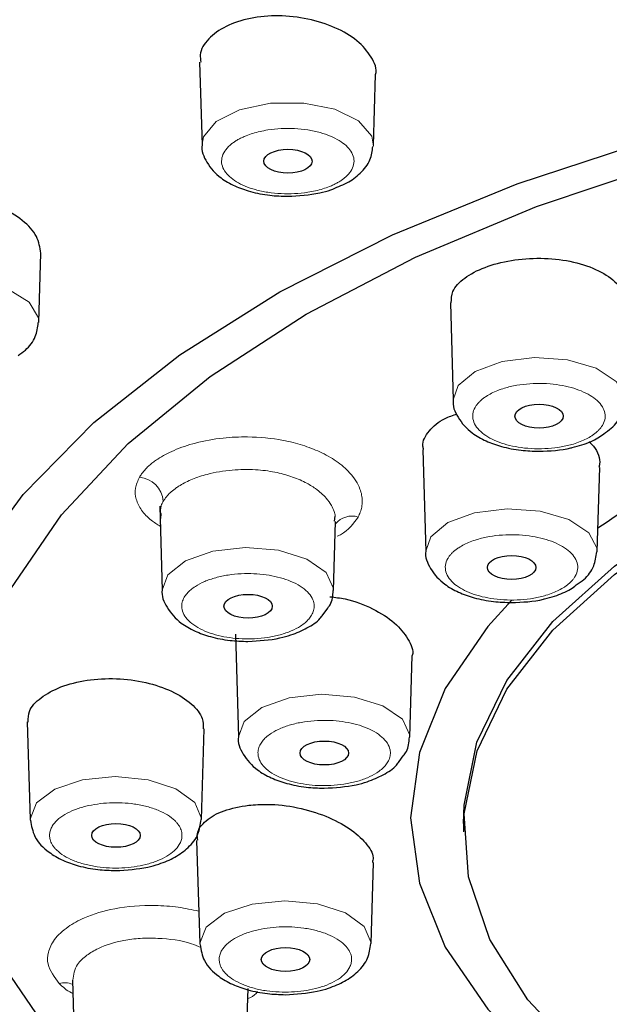
# Model space of a CAD drawing. Units: millimetres. Extents: x 35 to 1137, y 37 to 2260.
# Drawn here: x 224 to 236, y 1748 to 1768 of the extents above; entities that cross this region are included whole.
import ezdxf

# ---------------------------------------------------------------- set-up
doc = ezdxf.new("R2010")
doc.units = ezdxf.units.MM

msp = doc.modelspace()

# ---------------------------------------------------------------- linework, layer by layer
at = {"color": 7, "linetype": 'Continuous', "lineweight": 25}
for p, q in [((227.226, 1767.366), (227.277, 1765.656)), ((230.797, 1765.656), (230.841, 1767.11)), ((227.277, 1765.676), (227.277, 1765.656)), ((223.92, 1762.022), (223.962, 1763.439)), ((232.378, 1762.42), (232.438, 1760.416)), ((231.811, 1759.4), (231.874, 1757.307)), ((235.394, 1757.307), (235.446, 1759.036)), ((226.406, 1758.239), (226.458, 1756.508)), ((226.428, 1758.088), (226.425, 1757.989)), ((229.978, 1756.508), (230.021, 1757.927)), ((229.995, 1757.929), (230.013, 1758.034)), ((229.758, 1756.007), (229.844, 1756.125)), ((227.961, 1755.611), (228.025, 1753.492)), ((231.545, 1753.492), (231.595, 1755.168)), ((223.683, 1753.804), (223.743, 1751.799)), ((227.263, 1751.799), (227.319, 1753.664)), ((231.324, 1752.991), (231.41, 1753.109)), ((227.263, 1751.799), (227.263, 1751.817)), ((232.65, 1751.72), (232.651, 1751.545)), ((227.164, 1751.371), (227.228, 1749.248)), ((230.748, 1749.248), (230.798, 1750.918)), ((230.748, 1749.248), (230.748, 1749.267)), ((224.611, 1748.5), (224.658, 1746.923)), ((228.178, 1746.923), (228.221, 1748.328))]:
    msp.add_line(p, q, dxfattribs=at)
at = {"color": 7, "linetype": 'Continuous', "lineweight": 25, "flags": 128}
for points in [[(229.086, 1742.212), (227.809, 1742.964), (225.897, 1744.307), (224.286, 1745.743), (222.992, 1747.255), (222.032, 1748.827), (221.416, 1750.44), (221.15, 1752.076), (221.239, 1753.717), (221.68, 1755.344), (222.47, 1756.938), (223.598, 1758.482), (225.053, 1759.959), (226.817, 1761.35), (228.871, 1762.641), (231.191, 1763.817), (233.752, 1764.865), (236.524, 1765.772), (239.475, 1766.529), (242.573, 1767.127), (245.782, 1767.559), (249.066, 1767.82), (252.388, 1767.907)], [(224.633, 1746.756), (224.387, 1747.052), (223.345, 1748.579), (222.643, 1750.152), (222.29, 1751.753), (222.29, 1753.363), (222.643, 1754.964), (223.345, 1756.537), (224.387, 1758.064), (225.757, 1759.525), (227.44, 1760.905), (229.415, 1762.187), (231.659, 1763.357), (234.147, 1764.399), (236.848, 1765.303), (239.732, 1766.058), (242.763, 1766.654), (245.908, 1767.085), (249.129, 1767.345), (252.388, 1767.432)], [(232.65, 1751.72), (232.66, 1752.094), (232.924, 1753.388), (233.536, 1754.654), (234.483, 1755.868), (235.75, 1757.009), (237.314, 1758.057), (239.148, 1758.992), (239.593, 1759.185)], [(246.052, 1742.369), (244.683, 1742.627), (242.33, 1743.214), (240.156, 1743.95), (238.201, 1744.823), (236.498, 1745.816), (235.08, 1746.913), (233.97, 1748.093), (233.189, 1749.336), (232.75, 1750.619), (232.662, 1751.919), (232.926, 1753.214), (233.537, 1754.479), (234.485, 1755.693), (235.752, 1756.834), (237.316, 1757.882), (239.149, 1758.817), (239.782, 1759.088)], [(233.634, 1756.303), (233.148, 1755.768), (232.272, 1754.495), (231.741, 1753.177), (231.562, 1751.835), (231.741, 1750.494), (232.272, 1749.175), (233.148, 1747.902), (234.352, 1746.697), (235.866, 1745.579), (237.662, 1744.568), (239.71, 1743.682), (241.975, 1742.935), (244.418, 1742.34), (246.998, 1741.908), (249.669, 1741.646), (252.388, 1741.558)]]:
    msp.add_lwpolyline(points, dxfattribs=at)
at = {"color": 8, "linetype": 'Continuous', "lineweight": 18, "flags": 128}
for points in [[(230.797, 1765.641), (230.761, 1765.846), (230.492, 1766.158), (230.003, 1766.395), (229.366, 1766.522), (228.679, 1766.519), (228.047, 1766.387), (227.565, 1766.145), (227.308, 1765.831), (227.277, 1765.676)], [(223.92, 1762.015), (223.914, 1762.109), (223.723, 1762.435), (223.294, 1762.699), (222.692, 1762.863), (222.009, 1762.9), (221.35, 1762.806), (220.813, 1762.594), (220.482, 1762.298), (220.4, 1762.037)], [(235.958, 1760.412), (235.956, 1760.474), (235.787, 1760.803), (235.376, 1761.074), (234.786, 1761.248), (234.106, 1761.296), (233.44, 1761.213), (232.89, 1761.01), (232.539, 1760.719), (232.438, 1760.426)], [(235.394, 1757.303), (235.392, 1757.366), (235.223, 1757.694), (234.812, 1757.966), (234.222, 1758.139), (233.542, 1758.187), (232.876, 1758.104), (232.326, 1757.901), (231.975, 1757.61), (231.874, 1757.317)], [(229.978, 1756.507), (229.978, 1756.547), (229.824, 1756.877), (229.426, 1757.153), (228.844, 1757.333), (228.167, 1757.39), (227.497, 1757.314), (226.938, 1757.117), (226.573, 1756.83), (226.458, 1756.514)], [(231.545, 1753.49), (231.544, 1753.53), (231.391, 1753.861), (230.992, 1754.137), (230.41, 1754.317), (229.733, 1754.373), (229.064, 1754.297), (228.504, 1754.101), (228.14, 1753.814), (228.025, 1753.498)], [(227.263, 1751.817), (227.125, 1752.149), (226.74, 1752.43), (226.166, 1752.616), (225.492, 1752.68), (224.819, 1752.612), (224.251, 1752.422), (223.873, 1752.139), (223.743, 1751.806), (223.743, 1751.789)], [(230.748, 1749.267), (230.61, 1749.599), (230.225, 1749.879), (229.651, 1750.066), (228.977, 1750.13), (228.304, 1750.062), (227.736, 1749.872), (227.358, 1749.589), (227.228, 1749.256), (227.228, 1749.239)]]:
    msp.add_lwpolyline(points, dxfattribs=at)
at = {"color": 7, "linetype": 'Continuous', "lineweight": 25}
msp.add_arc((245.878, 1742.492), 18.534, 113.1242, 124.3932, dxfattribs=at)
at = {"color": 8, "linetype": 'Continuous', "lineweight": 18}
for centre, radius, start, end in [((225.935, 1758.291), 0.547, 5.3884, 84.2402), ((230.356, 1757.599), 0.436, 73.1979, 140.3765), ((224.457, 1748.046), 0.398, 66.8025, 106.6385)]:
    msp.add_arc(centre, radius, start, end, dxfattribs=at)
at = {"color": 7, "linetype": 'Continuous', "lineweight": 25}
for centre, major_axis, ratio in [((229.04, 1765.328), (0.496, -0.001), 0.493866), ((234.2, 1760.089), (0.497, -0.001), 0.493595), ((233.637, 1756.98), (0.498, 0), 0.493297), ((228.222, 1756.182), (0.497, -0.001), 0.49275), ((229.787, 1753.166), (0.498, 0), 0.492903), ((225.507, 1751.473), (0.498, 0), 0.49229), ((228.991, 1748.923), (0.498, 0), 0.492813)]:
    msp.add_ellipse(centre, major_axis=major_axis, ratio=ratio, dxfattribs=at)
at = {"color": 8, "linetype": 'Continuous', "lineweight": 18}
for points, knots in [([(199.085, 1760.58), (199.05, 1761.252), (198.95, 1763.242), (200.085, 1766.524), (202.386, 1770.316), (205.869, 1773.892), (210.379, 1777.173), (215.835, 1780.084), (222.11, 1782.56), (229.065, 1784.548), (236.542, 1785.99), (244.375, 1786.908), (249.717, 1787.022), (252.388, 1787.08)], [0, 0, 0, 0, 0.0485, 0.14365, 0.2388, 0.33395, 0.4291, 0.52425, 0.6194, 0.71455, 0.8097, 0.90485, 1, 1, 1, 1]), ([(199.437, 1760.754), (199.415, 1761.265), (199.337, 1763.086), (200.448, 1766.192), (202.726, 1769.959), (206.194, 1773.511), (210.675, 1776.768), (216.097, 1779.657), (221.635, 1781.842), (226.915, 1783.437), (231.694, 1784.574), (236.678, 1785.472), (241.816, 1786.119), (247.063, 1786.511), (253.236, 1786.664), (260.313, 1786.404), (268.097, 1785.53), (275.54, 1784.085), (282.453, 1782.114), (288.688, 1779.653), (294.109, 1776.763), (298.587, 1773.506), (302.052, 1769.955), (304.328, 1766.189), (305.438, 1763.084), (305.36, 1761.263), (305.339, 1760.752)], [0, 0, 0, 0, 0.018785, 0.066941, 0.115107, 0.163204, 0.211331, 0.25947, 0.307535, 0.339564, 0.371704, 0.403707, 0.435742, 0.467817, 0.499895, 0.547812, 0.596166, 0.644293, 0.692497, 0.740592, 0.788724, 0.836831, 0.884919, 0.933076, 0.981192, 1, 1, 1, 1]), ([(252.388, 1779.874), (250.32, 1779.837), (246.221, 1779.764), (240.221, 1779.187), (234.507, 1778.298), (229.149, 1777.096), (224.205, 1775.624), (219.723, 1773.915), (215.736, 1772.006), (212.27, 1769.935), (209.337, 1767.736), (206.942, 1765.445), (205.08, 1763.094), (203.598, 1760.461), (202.671, 1757.563), (202.517, 1754.451), (203.017, 1751.623), (203.883, 1749.881), (204.264, 1749.115)], [0, 0, 0, 0, 0.068237, 0.13527, 0.2011, 0.265725, 0.329147, 0.391364, 0.452378, 0.512187, 0.570792, 0.628193, 0.684389, 0.739381, 0.810807, 0.880093, 0.947241, 1, 1, 1, 1]), ([(228.179, 1765.851), (228.153, 1765.84), (228.101, 1765.818), (228.029, 1765.782), (227.963, 1765.743), (227.903, 1765.702), (227.82, 1765.634), (227.731, 1765.534), (227.675, 1765.399), (227.674, 1765.262), (227.747, 1765.089), (227.957, 1764.896), (228.296, 1764.756), (228.624, 1764.686), (228.897, 1764.658), (229.177, 1764.657), (229.415, 1764.682), (229.608, 1764.719), (229.759, 1764.759), (229.85, 1764.792), (229.896, 1764.809)], [0, 0, 0, 0, 0.024169, 0.048141, 0.072053, 0.096045, 0.120253, 0.185242, 0.250358, 0.315347, 0.380462, 0.500024, 0.619586, 0.684575, 0.74969, 0.81468, 0.879795, 0.919943, 0.959797, 1, 1, 1, 1]), ([(229.896, 1764.809), (229.922, 1764.82), (229.974, 1764.842), (230.046, 1764.879), (230.112, 1764.917), (230.172, 1764.958), (230.255, 1765.026), (230.344, 1765.126), (230.4, 1765.261), (230.401, 1765.399), (230.328, 1765.571), (230.118, 1765.764), (229.779, 1765.905), (229.451, 1765.975), (229.178, 1766.003), (228.898, 1766.003), (228.66, 1765.978), (228.467, 1765.942), (228.315, 1765.902), (228.225, 1765.868), (228.179, 1765.851)], [0, 0, 0, 0, 0.024169, 0.048141, 0.072053, 0.096045, 0.120253, 0.185242, 0.250358, 0.315347, 0.380462, 0.500024, 0.619586, 0.684575, 0.74969, 0.81468, 0.879795, 0.919943, 0.959797, 1, 1, 1, 1]), ([(235.284, 1759.686), (235.304, 1759.699), (235.344, 1759.727), (235.396, 1759.77), (235.441, 1759.816), (235.479, 1759.863), (235.528, 1759.938), (235.565, 1760.046), (235.554, 1760.183), (235.489, 1760.317), (235.334, 1760.476), (235.038, 1760.639), (234.64, 1760.735), (234.288, 1760.765), (234.009, 1760.76), (233.737, 1760.727), (233.518, 1760.675), (233.348, 1760.617), (233.22, 1760.56), (233.148, 1760.517), (233.112, 1760.495)], [0, 0, 0, 0, 0.024169, 0.048141, 0.072053, 0.096045, 0.120253, 0.185242, 0.250358, 0.315347, 0.380462, 0.500024, 0.619586, 0.684575, 0.74969, 0.81468, 0.879795, 0.919943, 0.959797, 1, 1, 1, 1]), ([(233.112, 1760.495), (233.092, 1760.481), (233.052, 1760.454), (233, 1760.41), (232.955, 1760.365), (232.917, 1760.318), (232.868, 1760.242), (232.83, 1760.134), (232.841, 1759.997), (232.907, 1759.863), (233.062, 1759.704), (233.358, 1759.541), (233.756, 1759.445), (234.108, 1759.415), (234.387, 1759.421), (234.658, 1759.453), (234.878, 1759.505), (235.048, 1759.564), (235.176, 1759.62), (235.247, 1759.664), (235.284, 1759.686)], [0, 0, 0, 0, 0.024169, 0.048141, 0.072053, 0.096045, 0.120253, 0.185242, 0.250358, 0.315347, 0.380462, 0.500024, 0.619586, 0.684575, 0.74969, 0.81468, 0.879795, 0.919943, 0.959797, 1, 1, 1, 1]), ([(225.99, 1758.835), (226.003, 1758.857), (226.031, 1758.902), (226.082, 1758.966), (226.14, 1759.029), (226.207, 1759.091), (226.281, 1759.15), (226.383, 1759.222), (226.519, 1759.302), (226.702, 1759.39), (226.91, 1759.47), (227.236, 1759.567), (227.673, 1759.646), (228.289, 1759.676), (228.852, 1759.621), (229.344, 1759.498), (229.715, 1759.356), (230.05, 1759.166), (230.349, 1758.91), (230.503, 1758.665), (230.559, 1758.467), (230.571, 1758.342), (230.56, 1758.225), (230.531, 1758.116), (230.498, 1758.049), (230.482, 1758.016)], [0, 0, 0, 0, 0.019421, 0.038736, 0.058005, 0.077284, 0.096634, 0.116111, 0.149757, 0.183427, 0.220231, 0.257008, 0.339217, 0.408966, 0.510332, 0.569824, 0.628339, 0.693572, 0.762873, 0.850553, 0.882392, 0.913901, 0.945318, 0.972709, 1, 1, 1, 1]), ([(226.48, 1758.342), (226.492, 1758.361), (226.515, 1758.399), (226.559, 1758.453), (226.607, 1758.503), (226.658, 1758.549), (226.712, 1758.591), (226.766, 1758.63), (226.878, 1758.701), (227.071, 1758.798), (227.426, 1758.916), (227.87, 1758.992), (228.353, 1758.999), (228.761, 1758.948), (229.107, 1758.856), (229.387, 1758.74), (229.637, 1758.589), (229.817, 1758.428), (229.932, 1758.266), (229.99, 1758.141), (230.006, 1758.067), (230.013, 1758.034)], [0, 0, 0, 0, 0.024638, 0.048153, 0.070547, 0.091818, 0.111968, 0.130996, 0.148901, 0.220896, 0.29286, 0.402256, 0.497768, 0.579374, 0.649944, 0.723463, 0.783253, 0.864109, 0.91972, 0.965017, 1, 1, 1, 1]), ([(226.419, 1757.824), (226.354, 1757.865), (226.19, 1757.967), (226.02, 1758.156), (225.91, 1758.38), (225.889, 1758.611), (225.956, 1758.76), (225.99, 1758.835)], [0, 0, 0, 0, 0.140765, 0.355691, 0.571109, 0.785644, 1, 1, 1, 1]), ([(226.48, 1758.342), (226.477, 1758.338), (226.471, 1758.327), (226.453, 1758.293), (226.417, 1758.213), (226.424, 1758.138), (226.428, 1758.088)], [0, 0, 0, 0, 0.049524, 0.134524, 0.410892, 1, 1, 1, 1]), ([(230.482, 1758.016), (230.389, 1757.881), (230.285, 1757.731), (230.076, 1757.63), (230.054, 1757.62)], [0, 0, 0, 0, 0.898273, 1, 1, 1, 1]), ([(234.72, 1756.577), (234.74, 1756.59), (234.78, 1756.618), (234.832, 1756.661), (234.877, 1756.707), (234.916, 1756.754), (234.964, 1756.829), (235.002, 1756.937), (234.991, 1757.074), (234.925, 1757.209), (234.771, 1757.367), (234.474, 1757.53), (234.076, 1757.626), (233.724, 1757.656), (233.445, 1757.651), (233.174, 1757.618), (232.954, 1757.566), (232.785, 1757.508), (232.657, 1757.451), (232.585, 1757.408), (232.549, 1757.386)], [0, 0, 0, 0, 0.024169, 0.048141, 0.072053, 0.096045, 0.120253, 0.185242, 0.250358, 0.315347, 0.380462, 0.500024, 0.619586, 0.684575, 0.74969, 0.81468, 0.879795, 0.919943, 0.959797, 1, 1, 1, 1]), ([(232.549, 1757.386), (232.529, 1757.372), (232.489, 1757.345), (232.437, 1757.301), (232.391, 1757.256), (232.353, 1757.209), (232.304, 1757.133), (232.267, 1757.026), (232.278, 1756.888), (232.344, 1756.754), (232.498, 1756.595), (232.795, 1756.432), (233.192, 1756.336), (233.544, 1756.306), (233.823, 1756.312), (234.095, 1756.344), (234.315, 1756.396), (234.484, 1756.455), (234.612, 1756.511), (234.684, 1756.555), (234.72, 1756.577)], [0, 0, 0, 0, 0.024169, 0.048141, 0.072053, 0.096045, 0.120253, 0.185242, 0.250358, 0.315347, 0.380462, 0.500024, 0.619586, 0.684575, 0.74969, 0.81468, 0.879795, 0.919943, 0.959797, 1, 1, 1, 1]), ([(229.527, 1755.999), (229.535, 1756.015), (229.553, 1756.048), (229.569, 1756.098), (229.578, 1756.148), (229.58, 1756.199), (229.57, 1756.278), (229.526, 1756.385), (229.415, 1756.511), (229.255, 1756.625), (228.995, 1756.745), (228.6, 1756.844), (228.158, 1756.863), (227.808, 1756.828), (227.552, 1756.773), (227.323, 1756.694), (227.156, 1756.607), (227.041, 1756.522), (226.962, 1756.447), (226.927, 1756.393), (226.91, 1756.366)], [0, 0, 0, 0, 0.024169, 0.048141, 0.072053, 0.096045, 0.120253, 0.185242, 0.250358, 0.315347, 0.380462, 0.500024, 0.619586, 0.684575, 0.74969, 0.81468, 0.879795, 0.919943, 0.959797, 1, 1, 1, 1]), ([(226.91, 1756.366), (226.901, 1756.35), (226.884, 1756.317), (226.867, 1756.267), (226.858, 1756.217), (226.857, 1756.166), (226.867, 1756.087), (226.911, 1755.98), (227.022, 1755.854), (227.181, 1755.741), (227.441, 1755.62), (227.837, 1755.521), (228.278, 1755.502), (228.628, 1755.537), (228.885, 1755.592), (229.114, 1755.671), (229.281, 1755.758), (229.396, 1755.843), (229.474, 1755.918), (229.509, 1755.972), (229.527, 1755.999)], [0, 0, 0, 0, 0.024169, 0.048141, 0.072053, 0.096045, 0.120253, 0.185242, 0.250358, 0.315347, 0.380462, 0.500024, 0.619586, 0.684575, 0.74969, 0.81468, 0.879795, 0.919943, 0.959797, 1, 1, 1, 1]), ([(231.093, 1752.982), (231.102, 1752.999), (231.119, 1753.032), (231.136, 1753.081), (231.145, 1753.132), (231.146, 1753.182), (231.136, 1753.262), (231.092, 1753.369), (230.981, 1753.495), (230.822, 1753.608), (230.562, 1753.729), (230.166, 1753.828), (229.725, 1753.846), (229.375, 1753.811), (229.119, 1753.757), (228.889, 1753.678), (228.722, 1753.59), (228.607, 1753.506), (228.529, 1753.43), (228.494, 1753.377), (228.476, 1753.35)], [0, 0, 0, 0, 0.024169, 0.048141, 0.072053, 0.096045, 0.120253, 0.185242, 0.250358, 0.315347, 0.380462, 0.500024, 0.619586, 0.684575, 0.74969, 0.81468, 0.879795, 0.919943, 0.959797, 1, 1, 1, 1]), ([(228.476, 1753.35), (228.468, 1753.333), (228.45, 1753.301), (228.434, 1753.251), (228.425, 1753.201), (228.424, 1753.15), (228.434, 1753.071), (228.477, 1752.964), (228.588, 1752.837), (228.748, 1752.724), (229.008, 1752.603), (229.404, 1752.505), (229.845, 1752.486), (230.195, 1752.521), (230.451, 1752.576), (230.68, 1752.654), (230.847, 1752.742), (230.963, 1752.827), (231.041, 1752.902), (231.076, 1752.956), (231.093, 1752.982)], [0, 0, 0, 0, 0.024169, 0.048141, 0.072053, 0.096045, 0.120253, 0.185242, 0.250358, 0.315347, 0.380462, 0.500024, 0.619586, 0.684575, 0.74969, 0.81468, 0.879795, 0.919943, 0.959797, 1, 1, 1, 1]), ([(226.857, 1751.535), (226.854, 1751.552), (226.846, 1751.585), (226.825, 1751.635), (226.796, 1751.683), (226.76, 1751.731), (226.693, 1751.803), (226.574, 1751.895), (226.378, 1751.993), (226.146, 1752.07), (225.815, 1752.136), (225.374, 1752.158), (224.949, 1752.096), (224.648, 1752.001), (224.449, 1751.905), (224.293, 1751.791), (224.202, 1751.679), (224.156, 1751.579), (224.139, 1751.495), (224.145, 1751.439), (224.148, 1751.411)], [0, 0, 0, 0, 0.024169, 0.048141, 0.072053, 0.096045, 0.120253, 0.185242, 0.250358, 0.315347, 0.380462, 0.500024, 0.619586, 0.684575, 0.74969, 0.81468, 0.879795, 0.919943, 0.959797, 1, 1, 1, 1]), ([(224.148, 1751.411), (224.152, 1751.394), (224.16, 1751.361), (224.181, 1751.311), (224.209, 1751.263), (224.245, 1751.215), (224.313, 1751.143), (224.432, 1751.051), (224.628, 1750.953), (224.859, 1750.876), (225.19, 1750.81), (225.631, 1750.788), (226.057, 1750.849), (226.358, 1750.944), (226.556, 1751.041), (226.713, 1751.155), (226.804, 1751.267), (226.85, 1751.366), (226.867, 1751.451), (226.861, 1751.507), (226.857, 1751.535)], [0, 0, 0, 0, 0.024169, 0.048141, 0.072053, 0.096045, 0.120253, 0.185242, 0.250358, 0.315347, 0.380462, 0.500024, 0.619586, 0.684575, 0.74969, 0.81468, 0.879795, 0.919943, 0.959797, 1, 1, 1, 1]), ([(224.343, 1748.427), (224.243, 1748.558), (224.086, 1748.765), (224.103, 1749.079), (224.23, 1749.344), (224.489, 1749.588), (224.9, 1749.814), (225.498, 1749.995), (226.183, 1750.048), (226.777, 1750.008), (227.068, 1749.946), (227.208, 1749.917)], [0, 0, 0, 0, 0.153433, 0.242808, 0.340499, 0.449856, 0.542623, 0.677389, 0.833632, 0.920385, 1, 1, 1, 1]), ([(230.343, 1748.984), (230.339, 1749.001), (230.331, 1749.035), (230.31, 1749.084), (230.281, 1749.133), (230.245, 1749.18), (230.178, 1749.252), (230.059, 1749.344), (229.863, 1749.442), (229.631, 1749.52), (229.301, 1749.586), (228.859, 1749.607), (228.434, 1749.546), (228.133, 1749.451), (227.934, 1749.354), (227.778, 1749.24), (227.687, 1749.129), (227.641, 1749.029), (227.624, 1748.945), (227.63, 1748.889), (227.633, 1748.861)], [0, 0, 0, 0, 0.024169, 0.048141, 0.072053, 0.096045, 0.120253, 0.185242, 0.250358, 0.315347, 0.380462, 0.500024, 0.619586, 0.684575, 0.74969, 0.81468, 0.879795, 0.919943, 0.959797, 1, 1, 1, 1]), ([(227.251, 1749.171), (227.188, 1749.198), (226.931, 1749.306), (226.476, 1749.362), (226.007, 1749.363), (225.576, 1749.31), (225.191, 1749.188), (224.889, 1749.007), (224.66, 1748.79), (224.637, 1748.61), (224.622, 1748.499)], [0, 0, 0, 0, 0.061322, 0.248735, 0.347146, 0.441602, 0.611952, 0.713222, 0.824993, 1, 1, 1, 1]), ([(227.633, 1748.861), (227.637, 1748.844), (227.645, 1748.81), (227.666, 1748.761), (227.695, 1748.712), (227.73, 1748.665), (227.798, 1748.593), (227.917, 1748.501), (228.113, 1748.403), (228.344, 1748.325), (228.675, 1748.259), (229.117, 1748.238), (229.542, 1748.299), (229.843, 1748.394), (230.042, 1748.491), (230.198, 1748.605), (230.289, 1748.716), (230.335, 1748.816), (230.352, 1748.9), (230.346, 1748.956), (230.343, 1748.984)], [0, 0, 0, 0, 0.024169, 0.048141, 0.072053, 0.096045, 0.120253, 0.185242, 0.250358, 0.315347, 0.380462, 0.500024, 0.619586, 0.684575, 0.74969, 0.81468, 0.879795, 0.919943, 0.959797, 1, 1, 1, 1]), ([(224.619, 1748.222), (224.611, 1748.226), (224.493, 1748.284), (224.415, 1748.358), (224.343, 1748.427)], [0, 0, 0, 0, 0.072484, 1, 1, 1, 1]), ([(228.414, 1748.261), (228.376, 1748.214), (228.331, 1748.159), (228.229, 1748.126), (228.215, 1748.121)], [0, 0, 0, 0, 0.857238, 1, 1, 1, 1])]:
    msp.add_open_spline(points, degree=3, knots=knots, dxfattribs=at)
at = {"color": 7, "linetype": 'Continuous', "lineweight": 25}
for points, knots in [([(230.841, 1767.11), (230.841, 1767.11), (230.879, 1767.225), (230.765, 1767.476), (230.49, 1767.813), (230.026, 1768.088), (229.46, 1768.269), (228.846, 1768.336), (228.255, 1768.283), (227.746, 1768.116), (227.391, 1767.851), (227.217, 1767.585), (227.244, 1767.416), (227.251, 1767.367)], [0, 0, 0, 0, 0.00026, 0.107703, 0.215164, 0.322092, 0.428177, 0.533475, 0.63838, 0.743455, 0.849199, 0.955822, 1, 1, 1, 1]), ([(227.282, 1765.689), (227.281, 1765.681), (227.251, 1765.552), (227.371, 1765.271), (227.615, 1764.999), (227.938, 1764.815), (228.277, 1764.695), (228.648, 1764.62), (228.914, 1764.611), (229.037, 1764.607)], [0, 0, 0, 0, 0.011802, 0.193669, 0.404872, 0.554692, 0.696971, 0.859084, 1, 1, 1, 1]), ([(230.085, 1764.812), (230.142, 1764.835), (230.313, 1764.903), (230.537, 1765.077), (230.745, 1765.329), (230.773, 1765.538), (230.785, 1765.631)], [0, 0, 0, 0, 0.144629, 0.437038, 0.747446, 1, 1, 1, 1]), ([(229.037, 1764.607), (229.261, 1764.621), (229.569, 1764.64), (229.912, 1764.731), (230.032, 1764.787), (230.085, 1764.812)], [0, 0, 0, 0, 0.592891, 0.817691, 1, 1, 1, 1]), ([(223.962, 1763.439), (223.945, 1763.554), (223.913, 1763.786), (223.607, 1764.121), (223.151, 1764.397), (222.58, 1764.585), (221.966, 1764.664), (221.375, 1764.627), (220.867, 1764.478), (220.513, 1764.233), (220.339, 1763.982), (220.365, 1763.819), (220.372, 1763.771)], [0, 0, 0, 0, 0.106177, 0.213716, 0.321163, 0.427993, 0.533961, 0.639194, 0.744132, 0.849347, 0.955298, 1, 1, 1, 1]), ([(232.396, 1762.419), (232.398, 1762.497), (232.402, 1762.678), (232.65, 1762.936), (233.068, 1763.161), (233.62, 1763.305), (234.235, 1763.351), (234.846, 1763.289), (235.386, 1763.121), (235.784, 1762.863), (236.003, 1762.582), (235.995, 1762.398), (235.992, 1762.326)], [0, 0, 0, 0, 0.081135, 0.187493, 0.293841, 0.400127, 0.506292, 0.612383, 0.718599, 0.825094, 0.931697, 1, 1, 1, 1]), ([(223.494, 1761.337), (223.546, 1761.372), (223.698, 1761.474), (223.868, 1761.701), (223.897, 1761.913), (223.91, 1762.012)], [0, 0, 0, 0, 0.220301, 0.640344, 1, 1, 1, 1]), ([(232.44, 1760.434), (232.439, 1760.431), (232.412, 1760.307), (232.532, 1760.031), (232.775, 1759.759), (233.099, 1759.575), (233.437, 1759.455), (233.809, 1759.38), (234.074, 1759.371), (234.198, 1759.367)], [0, 0, 0, 0, 0.0043592, 0.1875965, 0.4003897, 0.5513384, 0.6946889, 0.8580231, 1, 1, 1, 1]), ([(235.529, 1759.729), (235.582, 1759.765), (235.736, 1759.867), (235.907, 1760.096), (235.936, 1760.311), (235.95, 1760.411)], [0, 0, 0, 0, 0.222608, 0.637851, 1, 1, 1, 1]), ([(231.828, 1759.402), (231.822, 1759.425), (231.788, 1759.56), (231.931, 1759.79), (232.178, 1760.024), (232.431, 1760.107), (232.517, 1760.135)], [0, 0, 0, 0, 0.076561, 0.442949, 0.809406, 1, 1, 1, 1]), ([(234.878, 1759.445), (234.946, 1759.462), (235.139, 1759.513), (235.365, 1759.602), (235.491, 1759.699), (235.529, 1759.729)], [0, 0, 0, 0, 0.276867, 0.780579, 1, 1, 1, 1]), ([(235.229, 1759.565), (235.259, 1759.533), (235.4, 1759.392), (235.47, 1759.197), (235.436, 1759.059), (235.431, 1759.037)], [0, 0, 0, 0, 0.192049, 0.871348, 1, 1, 1, 1]), ([(234.198, 1759.367), (234.425, 1759.375), (234.662, 1759.384), (234.87, 1759.442), (234.878, 1759.445)], [0, 0, 0, 0, 0.960493, 1, 1, 1, 1]), ([(231.876, 1757.325), (231.875, 1757.322), (231.848, 1757.198), (231.969, 1756.922), (232.212, 1756.65), (232.535, 1756.466), (232.874, 1756.346), (233.245, 1756.271), (233.511, 1756.262), (233.634, 1756.258)], [0, 0, 0, 0, 0.004369, 0.187605, 0.400396, 0.551343, 0.694692, 0.858024, 1, 1, 1, 1]), ([(234.965, 1756.62), (235.019, 1756.656), (235.172, 1756.759), (235.343, 1756.987), (235.372, 1757.202), (235.386, 1757.302)], [0, 0, 0, 0, 0.222611, 0.63786, 1, 1, 1, 1]), ([(226.458, 1756.519), (226.458, 1756.519), (226.432, 1756.397), (226.553, 1756.124), (226.796, 1755.852), (227.119, 1755.667), (227.458, 1755.547), (227.829, 1755.472), (228.095, 1755.463), (228.218, 1755.459)], [0, 0, 0, 0, 0.000817, 0.184706, 0.398256, 0.549742, 0.693603, 0.857518, 1, 1, 1, 1]), ([(229.844, 1756.125), (229.866, 1756.153), (229.954, 1756.26), (229.963, 1756.402), (229.971, 1756.507)], [0, 0, 0, 0, 0.260736, 1, 1, 1, 1]), ([(234.315, 1756.336), (234.383, 1756.354), (234.575, 1756.404), (234.802, 1756.494), (234.927, 1756.591), (234.965, 1756.62)], [0, 0, 0, 0, 0.276867, 0.780579, 1, 1, 1, 1]), ([(229.904, 1756.377), (230.008, 1756.365), (230.321, 1756.328), (230.796, 1756.14), (231.254, 1755.851), (231.52, 1755.514), (231.63, 1755.271), (231.594, 1755.169), (231.594, 1755.168)], [0, 0, 0, 0, 0.113487, 0.338888, 0.561957, 0.780875, 0.996927, 1, 1, 1, 1]), ([(233.634, 1756.258), (233.862, 1756.266), (234.099, 1756.275), (234.306, 1756.333), (234.315, 1756.336)], [0, 0, 0, 0, 0.960493, 1, 1, 1, 1]), ([(228.218, 1755.459), (228.443, 1755.472), (228.752, 1755.491), (229.152, 1755.603), (229.438, 1755.731), (229.663, 1755.868), (229.741, 1755.982), (229.758, 1756.007)], [0, 0, 0, 0, 0.358423, 0.494322, 0.714746, 0.937572, 1, 1, 1, 1]), ([(223.703, 1753.803), (223.703, 1753.877), (223.704, 1754.052), (223.942, 1754.31), (224.354, 1754.537), (224.902, 1754.678), (225.516, 1754.712), (226.129, 1754.632), (226.672, 1754.448), (227.075, 1754.184), (227.302, 1753.906), (227.298, 1753.734), (227.297, 1753.664)], [0, 0, 0, 0, 0.0772574, 0.1835551, 0.2897293, 0.3958517, 0.5021339, 0.6086941, 0.7153063, 0.8215799, 0.9274783, 1, 1, 1, 1]), ([(228.025, 1753.503), (228.025, 1753.502), (227.998, 1753.381), (228.12, 1753.107), (228.362, 1752.835), (228.686, 1752.651), (229.024, 1752.531), (229.396, 1752.456), (229.661, 1752.447), (229.785, 1752.443)], [0, 0, 0, 0, 0.000826, 0.184714, 0.398262, 0.549746, 0.693606, 0.857519, 1, 1, 1, 1]), ([(231.41, 1753.109), (231.433, 1753.137), (231.52, 1753.244), (231.53, 1753.385), (231.537, 1753.49)], [0, 0, 0, 0, 0.260658, 1, 1, 1, 1]), ([(229.785, 1752.443), (230.009, 1752.456), (230.318, 1752.474), (230.718, 1752.587), (231.004, 1752.715), (231.229, 1752.852), (231.307, 1752.966), (231.324, 1752.991)], [0, 0, 0, 0, 0.358423, 0.494322, 0.714746, 0.937572, 1, 1, 1, 1]), ([(227.189, 1751.372), (227.182, 1751.417), (227.159, 1751.562), (227.341, 1751.783), (227.699, 1752), (228.056, 1752.063), (228.234, 1752.094)], [0, 0, 0, 0, 0.128921, 0.418598, 0.709323, 1, 1, 1, 1]), ([(228.234, 1752.094), (228.36, 1752.103), (228.68, 1752.126), (229.239, 1752.059), (229.829, 1751.882), (230.323, 1751.622), (230.654, 1751.322), (230.811, 1751.072), (230.783, 1750.95), (230.775, 1750.919)], [0, 0, 0, 0, 0.1105733, 0.2811126, 0.450358, 0.6165983, 0.7802409, 0.94392, 1, 1, 1, 1]), ([(223.75, 1751.783), (223.77, 1751.668), (223.817, 1751.408), (224.086, 1751.142), (224.403, 1750.957), (224.742, 1750.837), (225.114, 1750.763), (225.379, 1750.754), (225.503, 1750.749)], [0, 0, 0, 0, 0.173307, 0.389843, 0.543447, 0.689319, 0.855526, 1, 1, 1, 1]), ([(225.503, 1750.749), (225.727, 1750.763), (226.037, 1750.781), (226.436, 1750.894), (226.728, 1751.018), (227.005, 1751.218), (227.214, 1751.479), (227.242, 1751.696), (227.255, 1751.798)], [0, 0, 0, 0, 0.259025, 0.357237, 0.516533, 0.677565, 0.848508, 1, 1, 1, 1]), ([(227.235, 1749.232), (227.255, 1749.117), (227.302, 1748.858), (227.571, 1748.591), (227.888, 1748.407), (228.228, 1748.287), (228.599, 1748.212), (228.864, 1748.203), (228.988, 1748.199)], [0, 0, 0, 0, 0.173297, 0.389835, 0.543441, 0.689315, 0.855524, 1, 1, 1, 1]), ([(228.988, 1748.199), (229.212, 1748.212), (229.522, 1748.23), (229.921, 1748.343), (230.213, 1748.468), (230.49, 1748.668), (230.699, 1748.928), (230.727, 1749.146), (230.741, 1749.248)], [0, 0, 0, 0, 0.2590253, 0.3572372, 0.5165337, 0.6775657, 0.8485093, 1, 1, 1, 1])]:
    msp.add_open_spline(points, degree=3, knots=knots, dxfattribs=at)

doc.saveas('drawing.dxf')
